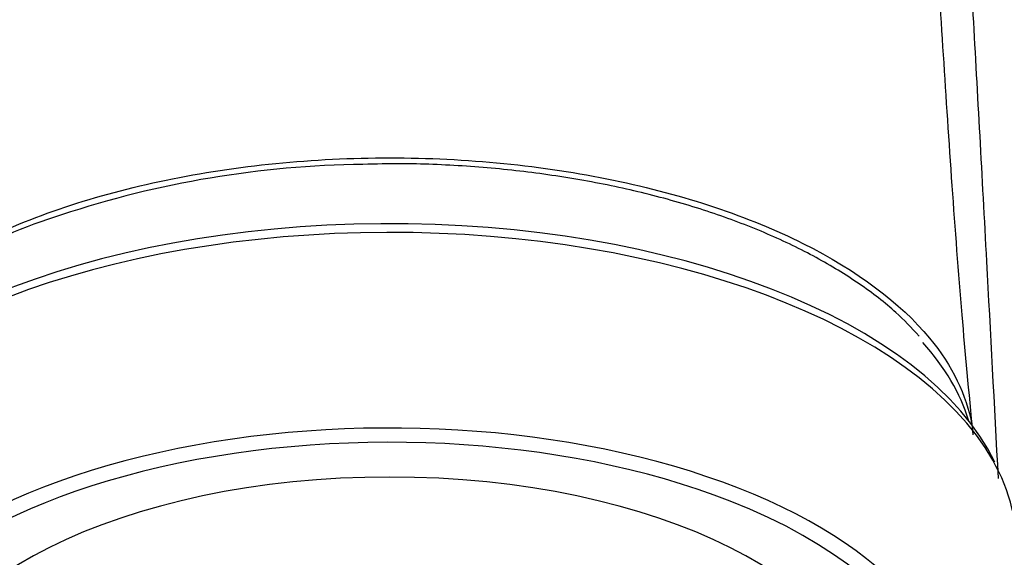
# Model space of a CAD drawing. Units: millimetres. Extents: x -18 to 1085, y -18 to 855.
# Drawn here: x 308 to 337, y 790 to 806 of the extents above; entities that cross this region are included whole.
import ezdxf

# ---------------------------------------------------------------- set-up
doc = ezdxf.new("R2010")
doc.units = ezdxf.units.MM
for name, color, linetype in [('410547038_4H_RT_', 7, 'Continuous'), ('Default', 7, 'Continuous'), ('T14080041__HE_RT', 7, 'Continuous')]:
    doc.layers.add(name, color=color, linetype=linetype)

# ---------------------------------------------------------------- blocks, each defined once
blk = doc.blocks.new('SE')
at = {"layer": '410547038_4H_RT_', "color": 7, "linetype": 'Continuous'}
for points, knots in [([(318.744, 855.01), (318.039, 854.999), (316.822, 854.969), (314.902, 854.594), (313.184, 854.023), (311.279, 853.112), (309.381, 851.778), (307.7, 850.046), (306.554, 848.452), (305.801, 847.103), (305.336, 846.074), (304.915, 844.98), (304.493, 843.553), (304.202, 842.068), (304.001, 840.591), (303.9, 839.507), (303.785, 838.173), (303.65, 836.446), (303.484, 834.157), (303.275, 831.111), (303.016, 827.105), (302.748, 822.756), (302.479, 818.268), (302.223, 813.876), (301.96, 809.253), (301.664, 803.952), (301.365, 798.473), (301.153, 794.493), (301.063, 792.797)], [0, 0, 0, 0, 0.0080868, 0.0165221, 0.0241311, 0.0310583, 0.0432154, 0.053483, 0.0620849, 0.0691951, 0.0750644, 0.0803519, 0.0945981, 0.1092709, 0.1245713, 0.1490855, 0.1747251, 0.2008902, 0.2276143, 0.264206, 0.3020507, 0.3413603, 0.3719144, 0.4021715, 0.4316145, 0.4603073, 0.4974734, 0.5241739, 0.5241739, 0.5241739, 0.5241739]), ([(336.46, 792.241), (336.345, 794.402), (336.097, 799.061), (335.729, 805.777), (335.363, 812.27), (335.025, 818.085), (334.716, 823.255), (334.434, 827.792), (334.177, 831.729), (333.956, 834.954), (333.745, 837.771), (333.575, 839.65), (333.444, 840.797), (333.374, 841.347), (333.3, 841.87), (333.214, 842.405), (333.145, 842.815), (332.984, 843.573), (332.65, 844.759), (332.144, 846.135), (331.346, 847.781), (330.147, 849.614), (328.417, 851.519), (326.475, 852.957), (324.553, 853.923), (322.847, 854.526), (320.85, 854.947), (319.554, 855.001), (318.747, 855.027)], [0.4737586, 0.4737586, 0.4737586, 0.4737586, 0.5077287, 0.5487981, 0.5888317, 0.6280801, 0.6667947, 0.7052273, 0.7436262, 0.7821874, 0.8199117, 0.8564916, 0.865467, 0.8743749, 0.8832151, 0.8919869, 0.9006896, 0.9094048, 0.916442, 0.9242681, 0.9331128, 0.9431344, 0.9544719, 0.9673364, 0.9744788, 0.9822049, 0.99065, 1, 1, 1, 1]), ([(335.724, 793.514), (335.601, 794.803), (335.385, 797.081), (335.104, 800.857), (334.855, 804.607), (334.635, 808.303), (334.444, 811.795), (334.271, 815.189), (334.118, 818.373), (333.987, 821.264), (333.882, 823.673), (333.795, 825.76), (333.722, 827.572), (333.659, 829.209), (333.605, 830.642), (333.559, 831.927), (333.519, 833.08), (333.484, 834.163), (333.45, 835.239), (333.42, 836.309), (333.395, 837.269), (333.381, 837.962), (333.373, 838.167), (333.366, 838.179), (333.365, 838.179)], [0, 0, 0, 0, 0.0380798, 0.0799292, 0.1237832, 0.1681423, 0.2117975, 0.2537714, 0.3000724, 0.3420834, 0.3791572, 0.4108714, 0.4438148, 0.4729919, 0.5010819, 0.5280195, 0.5537605, 0.5789922, 0.6069372, 0.6433213, 0.683577, 0.7272415, 0.7574782, 0.7615136, 0.7615136, 0.7615136, 0.7615136]), ([(301.769, 793.512), (301.868, 794.476), (302.792, 796.534), (306.406, 799.243), (312.069, 801.136), (316.521, 801.579), (318.747, 801.579)], [0.5174105, 0.5174105, 0.5174105, 0.5174105, 0.6258859, 0.7505906, 0.8752953, 1, 1, 1, 1]), ([(318.747, 801.579), (320.972, 801.579), (325.424, 801.136), (331.087, 799.243), (334.59, 796.618), (335.534, 794.671), (335.684, 793.807)], [0, 0, 0, 0, 0.1247047, 0.2494094, 0.3741141, 0.4715169, 0.4715169, 0.4715169, 0.4715169])]:
    blk.add_open_spline(points, degree=3, knots=knots, dxfattribs=at)
at = {"layer": 'T14080041__HE_RT', "color": 7, "linetype": 'Continuous'}
for centre, radius, start, end in [((318.284, 772.537), 28.85, 90.6273, 108.3596), ((313.358, 786.321), 14.22, 107.0146, 134.2942)]:
    blk.add_arc(centre, radius, start, end, dxfattribs=at)
for centre, major_axis, start_param, end_param in [((318.747, 790.609), (-18.107, 0), 3.377173, 6.075875), ((318.747, 790.289), (-18.238, 0), 3.417959, 6.015937), ((318.747, 792.691), (-17.023, 0), 3.288535, 3.566599), ((318.747, 785.487), (-16.451, 0), 3.033288, 6.283185), ((318.747, 785.284), (-16.028, 0), 4.045949, 5.178268), ((318.747, 790.289), (-18.238, 0), 3.104785, 3.417959), ((318.747, 785.284), (-16.028, 0), 5.178268, 6.283185), ((318.747, 785.284), (-14, 0), 3.141593, 6.283185), ((318.747, 785.284), (-16.028, 0), 2.633128, 4.045949)]:
    blk.add_ellipse(centre, major_axis=major_axis, ratio=0.5, start_param=start_param, end_param=end_param, dxfattribs=at)
blk.add_open_spline([(334.152, 796.387), (333.916, 796.643), (333.449, 797.142), (332.425, 797.927), (331.181, 798.689), (329.763, 799.376), (328.206, 799.973), (326.526, 800.474), (324.749, 800.873), (322.891, 801.168), (320.996, 801.349), (319.304, 801.424), (318.364, 801.398), (317.968, 801.386)], degree=3, knots=[0, 0, 0, 0, 0.073837, 0.170576, 0.267726, 0.364934, 0.462042, 0.559022, 0.655882, 0.752647, 0.849344, 0.946002, 1, 1, 1, 1], dxfattribs=at)

msp = doc.modelspace()

# ---------------------------------------------------------------- block references
at = {"layer": 'Default'}
msp.add_blockref('SE', (0, 0), dxfattribs=at)

doc.saveas('drawing.dxf')
